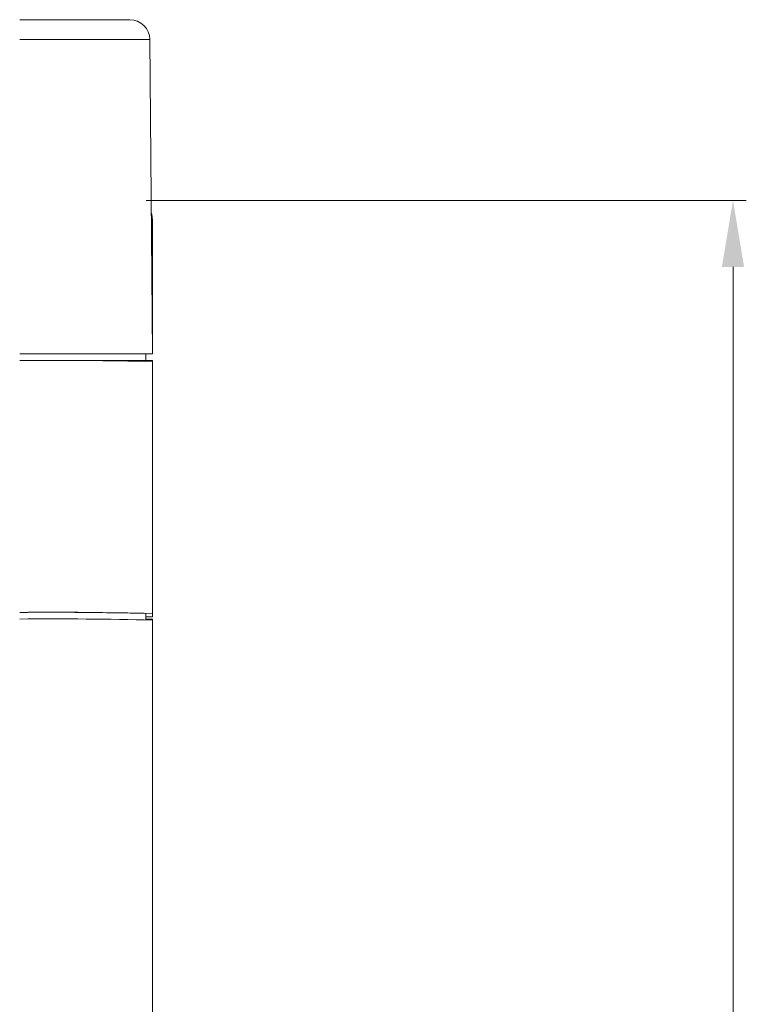
# Model space of a CAD drawing. Units: millimetres. Extents: x 15 to 1543, y 15 to 1071.
# Drawn here: x 538 to 593, y 452 to 526 of the extents above; entities that cross this region are included whole.
import ezdxf

# ---------------------------------------------------------------- set-up
doc = ezdxf.new("R2010")
doc.units = ezdxf.units.MM
doc.header["$PDSIZE"] = -1
doc.layers.add('AM_5', color=92, linetype='Continuous', lineweight=9)
doc.styles.get("Standard").update_dxf_attribs({"font": 'arial.ttf'})
doc.dimstyles.new('AM_ISO$0', dxfattribs={"dimtxt": 6, "dimasz": 5, "dimexe": 0, "dimexo": 0, "dimgap": 1.5, "dimtad": 1, "dimdsep": 46, "dimtxsty": 'Standard', "dimcen": 0, "dimclrd": 256, "dimclre": 256, "dimclrt": 256, "dimadec": 0, "dimazin": 2, "dimtp": 0.1, "dimtm": 0.1, "dimtfac": 0.71, "dimtmove": 0, "dimatfit": 3, "dimfxl": 0, "dimlwd": -1, "dimlwe": -1, "dimarcsym": 0})

# ---------------------------------------------------------------- blocks, each defined once
blk = doc.blocks.new('*D26')
at = {"layer": 'AM_5'}
for p, q in [((547.433, 512.159), (592.574, 512.159)), ((591.574, 507.159), (591.574, 333.159)), ((549.646, 328.159), (592.574, 328.159))]:
    blk.add_line(p, q, dxfattribs=at)
for points in [[(590.741, 507.159), (592.408, 507.159), (591.574, 512.159)], [(590.741, 333.159), (592.408, 333.159), (591.574, 328.159)]]:
    blk.add_solid(points, dxfattribs=at)
at = {"layer": 'Defpoints', "color": 0}
for p in [(546.433, 512.159), (548.646, 328.159), (591.574, 328.159)]:
    blk.add_point(p, dxfattribs=at)
at = {"layer": 'AM_5', "insert": (587.011, 420.159), "char_height": 6, "attachment_point": 5, "rotation": 90}
blk.add_mtext('184', dxfattribs=at)

msp = doc.modelspace()

# ---------------------------------------------------------------- linework, layer by layer
at = {"color": 7, "linetype": 'Continuous', "lineweight": 15}
for p, q in [((537.914, 525.759), (546.203, 525.759)), ((547.703, 524.272), (537.914, 524.272)), ((547.703, 524.272), (547.909, 500.609)), ((547.914, 506.959), (547.914, 510.659)), ((547.854, 506.959), (547.914, 506.959)), ((547.914, 506.959), (547.914, 500.609)), ((547.909, 500.609), (537.914, 500.609)), ((547.414, 500.609), (547.414, 500.109)), ((547.914, 500.609), (547.909, 500.609)), ((537.914, 500.109), (547.414, 500.109)), ((546.164, 500.071), (546.164, 500.109)), ((546.274, 500.109), (546.274, 500.069)), ((547.414, 500.109), (547.914, 500.109)), ((547.914, 500.021), (547.914, 500.109)), ((547.914, 481.072), (547.914, 500.021)), ((547.414, 481.072), (547.414, 480.599)), ((547.914, 480.835), (547.914, 481.072)), ((547.414, 480.835), (547.914, 480.835)), ((547.414, 480.659), (547.914, 480.659)), ((547.914, 480.572), (547.914, 480.659)), ((547.914, 450.873), (547.914, 480.572))]:
    msp.add_line(p, q, dxfattribs=at)
at = {"color": 7, "linetype": 'Continuous', "lineweight": 15, "flags": 128}
msp.add_lwpolyline([(547.914, 510.659), (547.885, 510.951), (547.817, 511.188)], dxfattribs=at)
at = {"color": 7, "linetype": 'Continuous', "lineweight": 15}
for centre, radius, start, end in [((546.203, 524.259), 1.5, 0.5, 90), ((540.516, 225.33), 274.791, 88.45739, 90.54265), ((540.311, 182.842), 298.327, 88.53965, 90.46039), ((540.386, 220.115), 261.051, 88.45739, 90.54265), ((540.311, 182.342), 298.327, 88.53965, 90.46039)]:
    msp.add_arc(centre, radius, start, end, dxfattribs=at)

# ---------------------------------------------------------------- dimensions: what is measured, and where the dimension line sits
at = {"layer": 'AM_5'}
dim = msp.add_linear_dim(base=(591.574, 328.159), p1=(546.433, 512.159), p2=(548.646, 328.159), angle=90, dimstyle='AM_ISO$0', override={"dimexe": 1, "dimexo": 1}, dxfattribs=at)
dim.commit()
dim.dimension.update_dxf_attribs({"geometry": '*D26', "text_midpoint": (591.574, 420.159), "dimtype": 160})

doc.saveas('drawing.dxf')
